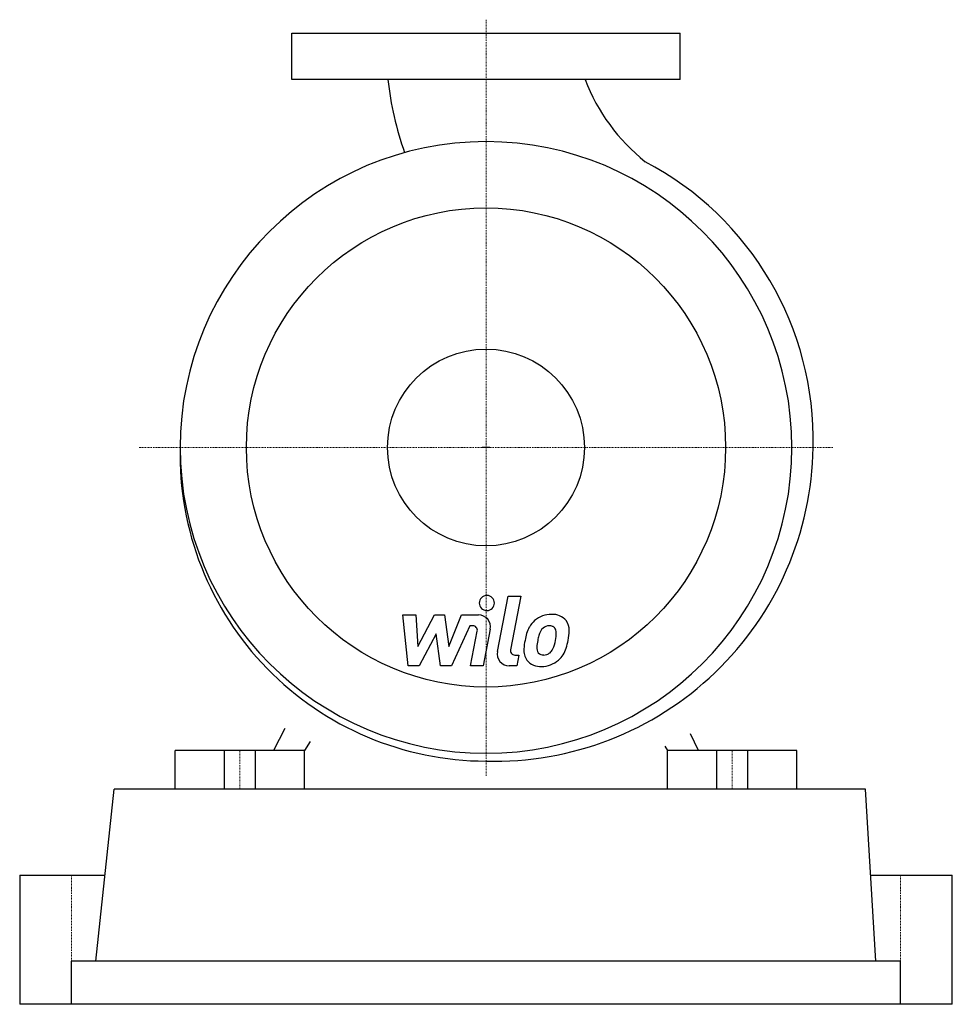
# Model space of a CAD drawing. Extents: x -180 to 180, y 0 to 380.
import ezdxf

# ---------------------------------------------------------------- set-up
doc = ezdxf.new("R2010")
doc.units = 0
doc.linetypes.add('DASHDOT', pattern=[1, 0.5, -0.25, 0, -0.25])
doc.layers.get('0').update_dxf_attribs({"color": 124})
doc.layers.add('CP_AXIS', color=143, linetype='DASHDOT', lineweight=18)
doc.layers.add('CP_DETAL', color=33, linetype='Continuous')
doc.layers.add('cp_hidde', color=203, linetype='Continuous')

msp = doc.modelspace()

# ---------------------------------------------------------------- linework, layer by layer
for p, q in [((-75, 357), (-75, 375)), ((-75, 375), (75, 375)), ((75, 357), (75, 375)), ((75, 357), (-75, 357)), ((1.42, 215), (-1.42, 215)), ((-77.62, 106.44), (-82.05, 98)), ((82.05, 98), (78.98, 104.38)), ((-67.81, 101.49), (-70, 98)), ((68.97, 99.7), (70, 98)), ((-120, 83), (-120, 98)), ((-82.05, 98), (-120, 98)), ((-70, 98), (-82.05, 98)), ((-70, 83), (-70, 98)), ((70, 83), (70, 98)), ((82.05, 98), (70, 98)), ((120, 98), (82.05, 98)), ((120, 83), (120, 98)), ((-150.65, 16.6), (-143.47, 83)), ((146.48, 83), (-143.47, 83)), ((150.46, 16.6), (146.48, 83)), ((-180, 49.8), (-180, 0)), ((-180, 49.8), (-147.06, 49.8)), ((148.47, 49.8), (148.47, 49.8)), ((148.47, 49.8), (180, 49.8)), ((180, 0), (180, 49.8)), ((160, 16.6), (-160, 16.6)), ((-160, 0), (-160, 16.6)), ((160, 0), (160, 16.6)), ((-133.6, 0), (-180, 0)), ((142.9, 0), (-133.6, 0)), ((180, 0), (142.9, 0))]:
    msp.add_line(p, q)
msp.add_circle((0, 215), 92.5)
for centre, major_axis, start_param, end_param in [((84.32, 369.94), (86.86, 86.86), 2.461723, 2.697631), ((108.96, 384.45), (53.65, 53.65), 2.726421, 3.250093), ((0, 215), (83.49, 83.49), 5.497787, 11.780972), ((5.22, 218.09), (85.6, 85.6), 5.472225, 6.585667), ((0.27, 212.27), (-83.7, 83.7), 0.76236, 2.353885), ((3.32, 216.79), (-86.93, 86.93), 2.329202, 3.912429)]:
    msp.add_ellipse(centre, major_axis=major_axis, ratio=1, start_param=start_param, end_param=end_param)
at = {"layer": 'CP_AXIS'}
for p, q in [((0, 88.23), (0, 380.15)), ((133.87, 215), (-133.87, 215)), ((-95, 83), (-95, 98)), ((95, 83), (95, 98)), ((-160, 49.8), (-160, 0)), ((160, 49.8), (160, 0))]:
    msp.add_line(p, q, dxfattribs=at)
at = {"layer": 'CP_DETAL'}
for p, q in [((4.42, 136.22), (8.56, 157.52)), ((8.56, 157.52), (13.46, 157.52)), ((13.46, 157.52), (9.45, 136.9)), ((-30.06, 130.68), (-32.13, 150.32)), ((-32.13, 150.32), (-27.07, 150.32)), ((-27.07, 150.32), (-26.27, 138.18)), ((-26.27, 138.18), (-19.91, 150.32)), ((-19.91, 150.32), (-16.08, 150.32)), ((-16.08, 150.32), (-14.41, 138.18)), ((-14.41, 138.18), (-9.5, 150.32)), ((-9.5, 150.32), (-2.92, 150.33)), ((-6.23, 146.18), (-13.28, 130.68)), ((-5.08, 146.18), (-6.23, 146.18)), ((1.66, 144.8), (-1.05, 130.66)), ((-19.28, 143), (-25.78, 130.68)), ((-17.56, 130.68), (-19.28, 143)), ((-5.95, 130.66), (-3.37, 144.1)), ((11.16, 134.82), (12.66, 134.82)), ((12.66, 134.82), (11.86, 130.68)), ((-25.78, 130.68), (-30.06, 130.68)), ((-13.28, 130.68), (-17.56, 130.68)), ((-1.05, 130.66), (-5.95, 130.66)), ((11.86, 130.68), (8.99, 130.68)), ((-101, 83), (-101, 98)), ((-89, 83), (-89, 98)), ((89, 98), (89, 83)), ((101, 98), (101, 83))]:
    msp.add_line(p, q, dxfattribs=at)
for centre, major_axis, start_param, end_param in [((0.33, 154.93), (2.06, 2.06), 5.497787, 11.780972), ((-2.91, 145.68), (3.29, 3.29), 5.308354, 7.070498), ((25.19, 140.8), (6.89, 6.89), 0.773681, 1.504446), ((25.75, 143.8), (-4.78, 4.78), 4.622723, 5.563896), ((-5.08, 144.43), (-1.23, 1.23), 3.737243, 5.498418), ((32.06, 137.85), (-12.16, 12.16), 0.316106, 0.629613), ((24.72, 141.17), (-6.47, 6.47), -0.078651, 0.276892), ((25.58, 141.36), (3.73, 3.73), 1.524065, 2.15626), ((24.37, 142.53), (2.55, 2.55), 0.762611, 1.493945), ((24.52, 142.84), (2.33, 2.33), 0.425232, 0.807797), ((24.9, 143.91), (-1.53, 1.53), 4.605782, 5.124683), ((24.21, 143.55), (-2.07, 2.07), 3.900383, 4.554141), ((26.19, 144.56), (4.21, 4.21), 5.449224, 6.142122), ((46.18, 135.51), (-18.87, 18.87), 0.523781, 0.596668), ((8.44, 143.96), (13.22, 13.22), 5.312365, 5.471248), ((12.38, 144.7), (-13.97, 13.97), 3.713792, 3.905325), ((11.16, 136.57), (-1.23, 1.23), 0.593484, 2.356194), ((20.69, 136.52), (4.31, 4.31), 2.241753, 2.998304), ((37.9, 135.8), (16.49, 16.49), 2.152572, 2.29556), ((22.66, 137.52), (-2.17, 2.17), 0.664354, 1.407996), ((36.51, 136.95), (11.97, 11.97), 2.144156, 2.300895), ((21.81, 139.07), (-3.13, 3.13), 3.074189, 3.487451), ((12.27, 143.07), (10.45, 10.45), 5.088163, 5.324359), ((21.59, 140.21), (6.88, 6.88), 4.642615, 5.219553), ((3.34, 145.94), (-20.41, 20.41), 3.631391, 3.737807), ((8.99, 135.33), (-3.29, 3.29), 0.593484, 2.356194), ((22.06, 137.33), (-1.75, 1.75), 1.487964, 2.438848), ((21.63, 143.5), (6.13, 6.13), 4.000025, 4.140447), ((22.4, 138.48), (-2.55, 2.55), 2.65704, 3.059183), ((20.92, 137.02), (-4.66, 4.66), 1.468129, 2.430215), ((21.46, 140.46), (7.08, 7.08), 3.921297, 4.636275)]:
    msp.add_ellipse(centre, major_axis=major_axis, ratio=1, start_param=start_param, end_param=end_param, dxfattribs=at)
at = {"layer": 'cp_hidde'}
msp.add_circle((0, 215), 38, dxfattribs=at)

doc.saveas('drawing.dxf')
